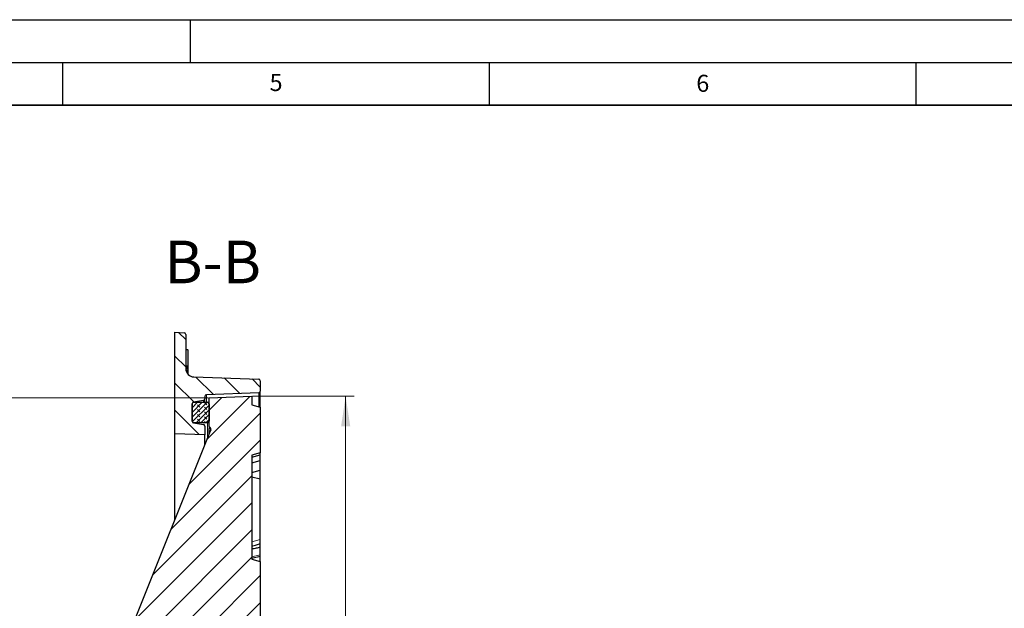
# Model space of a CAD drawing. Units: millimetres. Extents: x 0 to 420, y 0 to 297.
# Drawn here: x 210 to 325, y 228 to 297 of the extents above; entities that cross this region are included whole.
import ezdxf

# ---------------------------------------------------------------- set-up
doc = ezdxf.new("R2010")
doc.units = ezdxf.units.MM
doc.layers.add('LINIEN-DICK', color=7, linetype='Continuous', lineweight=35)
doc.layers.add('LINIEN-DÜNN', color=7, linetype='Continuous')
doc.layers.add('VORLAGE_TEXT', color=7, linetype='Continuous')
doc.styles.add('SLDTEXTSTYLE0', font='TXT', dxfattribs={"width": 0.605})
doc.dimstyles.new('SLDDIMSTYLE1', dxfattribs={"dimtxt": 3.5, "dimasz": 3.5, "dimexe": 0, "dimexo": 0.0625, "dimgap": 0.875, "dimtad": 1, "dimlfac": 5, "dimrnd": 1e-09, "dimzin": 12, "dimdsep": 46, "dimtxsty": 'SLDTEXTSTYLE0', "dimsah": 1, "dimcen": 0.09, "dimadec": 0, "dimazin": 3, "dimtol": 1, "dimtm": 1, "dimtfac": 1, "dimtdec": 0, "dimtofl": 0, "dimtmove": 0, "dimatfit": 3, "dimfxl": 0, "dimfrac": 2, "dimtolj": 1, "dimarcsym": 0})
doc.dimstyles.new('SLDDIMSTYLE2', dxfattribs={"dimtxt": 3.5, "dimasz": 3.5, "dimexe": 0, "dimexo": 0.0625, "dimgap": 0.875, "dimtad": 1, "dimdec": 0, "dimlfac": 5, "dimrnd": 1e-09, "dimzin": 12, "dimdsep": 46, "dimtxsty": 'SLDTEXTSTYLE0', "dimsah": 1, "dimcen": 0.09, "dimadec": 0, "dimazin": 3, "dimtol": 1, "dimtm": 1, "dimtfac": 1, "dimtdec": 0, "dimtofl": 0, "dimtmove": 0, "dimatfit": 3, "dimfxl": 0, "dimfrac": 2, "dimtolj": 1, "dimarcsym": 0})

# ---------------------------------------------------------------- blocks, each defined once
blk = doc.blocks.new('_D_1')
at = {"color": 7, "linetype": 'Continuous', "lineweight": 18}
for p, q in [((237.29, 252.86), (249.19, 252.86)), ((248.19, 123.86), (248.19, 252.86)), ((237.29, 123.86), (249.19, 123.86))]:
    blk.add_line(p, q, dxfattribs=at)
for points in [[(248.19, 252.86), (247.66, 249.36), (248.73, 249.36)], [(248.19, 123.86), (248.73, 127.36), (247.66, 127.36)]]:
    blk.add_solid(points, dxfattribs=at)
at = {"color": 7, "linetype": 'Continuous', "lineweight": 18, "attachment_point": 1, "rotation": 90, "style": 'SLDTEXTSTYLE0'}
for s, insert, char_height in [('0', (241.57, 194.48), 2.45), ('1', (244.73, 194.48), 2.45), ('-', (244.73, 193.56), 2.45), ('645', (243.68, 185.88), 3.5), ('%%c', (243.68, 180.71), 3.5)]:
    blk.add_mtext(s, dxfattribs=dict(at, insert=insert, char_height=char_height))
blk = doc.blocks.new('_D_2')
at = {"color": 7, "linetype": 'Continuous', "lineweight": 18}
for p, q in [((232.09, 252.69), (206.61, 252.69)), ((207.61, 252.69), (207.61, 124.04)), ((232.09, 124.04), (206.61, 124.04))]:
    blk.add_line(p, q, dxfattribs=at)
for points in [[(207.61, 252.69), (207.07, 249.19), (208.15, 249.19)], [(207.61, 124.04), (208.15, 127.54), (207.07, 127.54)]]:
    blk.add_solid(points, dxfattribs=at)
at = {"color": 7, "linetype": 'Continuous', "lineweight": 18, "attachment_point": 1, "rotation": 90, "style": 'SLDTEXTSTYLE0'}
for s, insert, char_height in [('0', (200.99, 194.48), 2.45), ('1', (204.15, 194.48), 2.45), ('-', (204.15, 193.56), 2.45), ('643', (203.1, 185.88), 3.5), ('%%c', (203.1, 180.71), 3.5)]:
    blk.add_mtext(s, dxfattribs=dict(at, insert=insert, char_height=char_height))

msp = doc.modelspace()

# ---------------------------------------------------------------- hatches: boundary and pattern name
at = {"linetype": 'Continuous', "lineweight": 18}
h = msp.add_hatch(dxfattribs=at)
h.set_pattern_fill('DIN 201 Grauguss', scale=0.5, angle=90, style=0, pattern_type=2)
h.set_pattern_definition([(135, (0, 0), (-1.5875, -1.5875), [])])
edge = h.paths.add_edge_path(flags=0)
edge.add_arc((229.2531, 260.1132), 0.2, 0, 87.454018)
edge.add_line((229.262, 260.313), (228.1937, 260.3606))
edge.add_line((228.1937, 260.3606), (228.1937, 248.4826))
edge.add_line((228.1937, 248.4826), (231.6937, 248.3606))
edge.add_line((231.6937, 248.3606), (231.6937, 249.3644))
edge.add_arc((231.4937, 249.3644), 0.2, 0, 81.431881)
edge.add_line((231.5235, 249.5622), (230.3639, 249.7369))
edge.add_arc((230.3937, 249.9347), 0.2, 180, 261.431881, ccw=False)
edge.add_line((230.1937, 249.9347), (230.1937, 251.9904))
edge.add_arc((230.3937, 251.9904), 0.2, 98.568119, 180, ccw=False)
edge.add_line((230.3639, 252.1882), (231.5235, 252.3629))
edge.add_arc((231.4937, 252.5607), 0.2, 278.568119, 360)
edge.add_line((231.6937, 252.5607), (231.6937, 252.8433))
edge.add_arc((231.8937, 252.8433), 0.2, 91.97372, 180, ccw=False)
edge.add_line((231.8868, 253.0432), (238.0006, 253.2539))
edge.add_arc((237.9937, 253.4538), 0.2, 271.97372, 360)
edge.add_line((238.1937, 253.4538), (238.1937, 254.6752))
edge.add_arc((237.9937, 254.6752), 0.2, 0, 88.073514)
edge.add_line((238.0004, 254.8751), (230.4195, 255.13))
edge.add_arc((230.4531, 256.1295), 1, 180, 268.073514, ccw=False)
edge.add_line((229.4531, 256.1295), (229.4531, 260.1132))
h = msp.add_hatch(dxfattribs=at)
h.set_pattern_fill('DIN 201 Grauguss', scale=0.5, style=0, pattern_type=2)
h.set_pattern_definition([(45, (0, 0), (-1.5875, 1.5875), [])])
edge = h.paths.add_edge_path(flags=0)
edge.add_line((237.1937, 245.9606), (238.1937, 246.2285))
edge.add_line((238.1937, 246.2285), (238.1937, 251.5926))
edge.add_line((238.1937, 251.5926), (237.1937, 251.8606))
edge.add_line((237.1937, 251.8606), (237.1937, 252.8606))
edge.add_line((237.1937, 252.8606), (232.1937, 252.6861))
edge.add_line((232.1937, 252.6861), (232.1937, 249.3119))
edge.add_arc((232.0025, 248.9606), 0.4, -21.831984, 61.452824, ccw=False)
edge.add_line((232.3738, 248.8118), (223.031, 225.4908))
edge.add_arc((295.9937, 196.2606), 78.6, 158.168016, 170.529619)
edge.add_spline(control_points=[(218.4649, 209.1932), (218.4577, 209.1498), (218.4577, 209.1045), (218.465, 209.061), (218.4724, 209.017), (218.4876, 208.9736), (218.5091, 208.9345), (218.5307, 208.8953), (218.5593, 208.8593), (218.5926, 208.8294), (218.6267, 208.799), (218.6666, 208.774), (218.7089, 208.7568), (218.7512, 208.7397), (218.797, 208.7301), (218.8426, 208.7277)], knot_values=[0, 0, 0, 0, 0.00066089, 0.00066089, 0.00066089, 0.00133147, 0.00133147, 0.00133147, 0.00200296, 0.00200296, 0.00200296, 0.00268915, 0.00268915, 0.00268915, 0.00337383, 0.00337383, 0.00337383, 0.00337383], weights=[1, 1, 1, 1, 1, 1, 1, 1, 1, 1, 1, 1, 1, 1, 1, 1], degree=3, periodic=0)
edge.add_line((218.8426, 208.7277), (233.8459, 207.9397))
edge.add_spline(control_points=[(233.8459, 207.9397), (233.9724, 207.9348), (234.2225, 207.873), (234.5367, 207.6479), (234.7451, 207.3224), (234.7937, 207.0693), (234.7937, 206.9428)], knot_values=[0, 0, 0, 0, 0.25, 0.5, 0.75, 1, 1, 1, 1], weights=[1, 1, 1, 1, 1, 1, 1], degree=3, periodic=0)
edge.add_line((234.7937, 206.9428), (234.7937, 193.3606))
edge.add_line((234.7937, 193.3606), (237.1937, 193.3606))
edge.add_line((237.1937, 193.3606), (237.1937, 208.3606))
edge.add_line((237.1937, 208.3606), (238.1937, 208.6285))
edge.add_line((238.1937, 208.6285), (238.1937, 219.8926))
edge.add_line((238.1937, 219.8926), (237.1937, 220.1606))
edge.add_line((237.1937, 220.1606), (237.1937, 221.9606))
edge.add_line((237.1937, 221.9606), (238.1937, 222.2285))
edge.add_line((238.1937, 222.2285), (238.1937, 233.4926))
edge.add_line((238.1937, 233.4926), (237.1937, 233.7606))
edge.add_line((237.1937, 233.7606), (237.1937, 245.9606))
h = msp.add_hatch(dxfattribs=at)
h.set_pattern_fill('DIN 128 Elastomer-Gummi', scale=0.0625, angle=90, style=0, pattern_type=2)
h.set_pattern_definition([(135, (-0.42095, 0.42095), (-0.841899, 0.28063297), [0.396875, -0.79375]), (135, (-0.42095, 0.9822), (-0.841899, 0.28063297), [0.396875, -0.79375]), (224.99997, (0, 0), (0.28063287, -0.28063314), [])])
edge = h.paths.add_edge_path(flags=0)
edge.add_arc((230.3937, 249.9606), 0.2, 180, 270)
edge.add_line((230.3937, 249.7606), (231.9937, 249.7606))
edge.add_arc((231.9937, 249.9606), 0.2, 270, 360)
edge.add_line((232.1937, 249.9606), (232.1937, 251.9606))
edge.add_arc((231.9937, 251.9606), 0.2, 0, 90)
edge.add_line((231.9937, 252.1606), (230.3937, 252.1606))
edge.add_arc((230.3937, 251.9606), 0.2, 90, 180)
edge.add_line((230.1937, 251.9606), (230.1937, 249.9606))

# ---------------------------------------------------------------- linework, layer by layer
at = {"color": 7, "linetype": 'Continuous', "lineweight": 25}
for p, q in [((228.1937, 260.3606), (229.262, 260.313)), ((228.1937, 248.4826), (228.1937, 260.3606)), ((229.4531, 260.1132), (229.4531, 256.1295)), ((229.6996, 258.2925), (229.4531, 258.316)), ((229.7531, 258.2767), (229.6996, 258.2925)), ((229.7531, 256.4068), (229.7531, 258.2767)), ((229.7531, 256.4068), (229.4531, 256.3844)), ((229.7531, 256.3901), (229.4531, 256.3613)), ((229.7531, 256.2771), (229.4531, 256.253)), ((229.7531, 256.2751), (229.4531, 256.2471)), ((229.7531, 256.1629), (229.4531, 256.1396)), ((229.7531, 256.1458), (229.4532, 256.1161)), ((229.7531, 256.3901), (229.7531, 256.4068)), ((229.7531, 256.2771), (229.7531, 256.3901)), ((229.7531, 256.2751), (229.7531, 256.2771)), ((229.7531, 256.1629), (229.7531, 256.2751)), ((229.7531, 256.1458), (229.7531, 256.1629)), ((229.7531, 256.0807), (229.7531, 256.1458)), ((229.7531, 256.0807), (229.4556, 256.059)), ((229.7531, 256.0581), (229.4582, 256.0287)), ((229.7531, 255.8559), (229.4959, 255.8399)), ((229.7531, 255.8276), (229.5075, 255.804)), ((229.7531, 255.5659), (229.6334, 255.5567)), ((229.7531, 255.539), (229.6541, 255.5281)), ((229.7531, 256.0581), (229.7531, 256.0807)), ((229.7531, 255.8559), (229.7531, 256.0581)), ((229.7531, 255.8276), (229.7531, 255.8559)), ((229.7531, 255.5659), (229.7531, 255.8276)), ((229.7531, 255.539), (229.7531, 255.5659)), ((229.7531, 255.4153), (229.7531, 255.539)), ((230.4195, 255.13), (238.0004, 254.8751)), ((238.1937, 254.6752), (238.1937, 253.4538)), ((231.6937, 252.8433), (231.6937, 252.5607)), ((238.0006, 253.2539), (231.8868, 253.0432)), ((232.1937, 252.6861), (237.1937, 252.8606)), ((232.1937, 249.3119), (232.1937, 252.6861)), ((237.1937, 252.8606), (237.1937, 251.8606)), ((238.1937, 251.5926), (238.1937, 253.4538)), ((230.1937, 251.9904), (230.1937, 249.9347)), ((230.1937, 249.9606), (230.1937, 251.9606)), ((231.5235, 252.3629), (230.3639, 252.1882)), ((230.3937, 252.1606), (231.9937, 252.1606)), ((231.6937, 252.1606), (231.6937, 252.5607)), ((232.1937, 251.9606), (232.1937, 249.9606)), ((237.1937, 251.8606), (238.1937, 251.5926)), ((238.1937, 251.5926), (238.1937, 246.2285)), ((230.3639, 249.7369), (231.5235, 249.5622)), ((231.9937, 249.7606), (230.3937, 249.7606)), ((231.6937, 249.3644), (231.6937, 248.3606)), ((232.1937, 249.3119), (232.1937, 249.135)), ((223.031, 225.4908), (232.3738, 248.8118)), ((231.6937, 248.3606), (228.1937, 248.4826)), ((228.1937, 238.3776), (228.1937, 248.4826)), ((231.6937, 247.114), (231.6937, 248.3606)), ((232.1937, 248.3621), (232.1937, 249.0771)), ((238.1937, 246.2285), (237.1937, 245.9606)), ((237.1937, 245.7353), (238.1937, 246.0032)), ((237.1937, 245.9606), (237.1937, 233.7606)), ((238.1937, 246.0032), (238.1937, 246.2312)), ((238.1937, 245.3291), (238.1937, 246.0032)), ((237.1937, 245.0612), (238.1937, 245.3291)), ((238.1937, 244.2113), (238.1937, 245.3291)), ((237.1937, 243.9434), (238.1937, 244.2113)), ((238.1937, 243.1335), (238.1937, 244.2113)), ((238.1937, 243.1335), (237.1937, 243.4014)), ((238.1937, 236.0872), (238.1937, 243.1335)), ((238.1937, 235.6035), (238.1937, 236.0872)), ((238.1937, 235.1868), (238.1937, 235.6035)), ((238.1937, 234.2933), (238.1937, 235.1868)), ((238.1937, 234.1434), (238.1937, 234.2933)), ((237.1937, 233.8755), (238.1937, 234.1434)), ((237.1937, 233.7606), (238.1937, 233.4926)), ((238.1937, 233.5134), (238.1937, 234.1434)), ((238.1937, 233.4926), (238.1937, 222.2285))]:
    msp.add_line(p, q, dxfattribs=at)
at = {"color": 8, "linetype": 'Continuous', "lineweight": 18}
for p, q in [((231.8868, 252.1606), (231.8868, 253.0432)), ((238.0006, 251.6443), (238.0006, 253.2539)), ((230.3639, 252.1583), (230.3639, 252.1882)), ((231.5235, 252.1606), (231.5235, 252.3629)), ((230.3937, 249.7606), (230.3937, 249.7324)), ((231.9937, 247.8629), (231.9937, 249.7606)), ((237.1937, 235.8205), (238.1937, 236.0872)), ((237.1937, 234.0367), (238.1937, 234.2933))]:
    msp.add_line(p, q, dxfattribs=at)
at = {"color": 7, "linetype": 'Continuous', "lineweight": 25}
for centre, radius, start, end in [((229.2531, 260.1132), 0.2, 0, 87.454018), ((230.4531, 256.1295), 1, 180, 268.073514), ((237.9937, 254.6752), 0.2, 0, 88.073514), ((231.8937, 252.8433), 0.2, 91.97372, 180), ((237.9937, 253.4538), 0.2, 271.97372, 0), ((230.3937, 251.9904), 0.2, 98.568119, 180), ((230.3937, 251.9606), 0.2, 90, 180), ((231.4937, 252.5607), 0.2, 278.568119, 0), ((231.9937, 251.9606), 0.2, 0, 90), ((230.3937, 249.9606), 0.2, 180, 270), ((230.3937, 249.9347), 0.2, 180, 261.431881), ((231.4937, 249.3644), 0.2, 0, 81.431881), ((231.9937, 249.9606), 0.2, 270, 0), ((232.0025, 248.9606), 0.4, 338.168016, 61.452824)]:
    msp.add_arc(centre, radius, start, end, dxfattribs=at)
at = {"color": 8, "linetype": 'Continuous', "lineweight": 18}
msp.add_open_spline([(232.3879, 248.8656), (232.3856, 248.8838), (232.3775, 248.95), (232.3121, 249.0519), (232.2331, 249.1073), (232.1937, 249.135)], degree=3, knots=[0, 0, 0, 0, 0.16024139, 0.58012069, 1, 1, 1, 1], dxfattribs=at)
at = {"color": 7, "linetype": 'Continuous', "lineweight": 25}
for points, knots in [([(232.3734, 248.9291), (232.3778, 248.9205), (232.3864, 248.9035), (232.3886, 248.883), (232.3897, 248.8728)], [0, 0, 0, 0, 0.502410625, 1, 1, 1, 1]), ([(237.1937, 235.2935), (237.3801, 235.3514), (237.7134, 235.4549), (238.0468, 235.558), (238.1937, 235.6035)], [0, 0, 0, 0, 0.559364051, 1, 1, 1, 1]), ([(237.1937, 234.9814), (237.3801, 235.0198), (237.7134, 235.0884), (238.0468, 235.1567), (238.1937, 235.1868)], [0, 0, 0, 0, 0.55936405, 1, 1, 1, 1])]:
    msp.add_open_spline(points, degree=3, knots=knots, dxfattribs=at)
at = {"layer": 'LINIEN-DICK'}
msp.add_line((410, 287), (20, 287), dxfattribs=at)
at = {"layer": 'LINIEN-DÜNN'}
for p, q in [((0, 297), (420, 297)), ((230, 292), (230, 297)), ((15, 292), (415, 292)), ((215, 292), (215, 287)), ((265, 292), (265, 287)), ((315, 292), (315, 287))]:
    msp.add_line(p, q, dxfattribs=at)

# ---------------------------------------------------------------- texts
at = {"color": 7, "linetype": 'Continuous', "lineweight": 0, "insert": (232.6093, 271.1086), "char_height": 5, "attachment_point": 2, "style": 'SLDTEXTSTYLE0'}
msp.add_mtext('B-B', dxfattribs=at)
at = {"layer": 'VORLAGE_TEXT', "char_height": 2, "attachment_point": 2, "style": 'SLDTEXTSTYLE0'}
for s, insert in [('5', (240.0418, 290.6369)), ('6', (290.0344, 290.5429))]:
    msp.add_mtext(s, dxfattribs=dict(at, insert=insert))

# ---------------------------------------------------------------- dimensions: what is measured, and where the dimension line sits
at = {"color": 7, "linetype": 'Continuous', "lineweight": 18}
for base, p1, p2, dimstyle, picture, middle in [((207.6073, 124.035), (232.1937, 252.6861), (232.1937, 124.035), 'SLDDIMSTYLE2', '_D_2', (207.6073, 188.3606)), ((248.1937, 252.8606), (237.1937, 123.8606), (237.1937, 252.8606), 'SLDDIMSTYLE1', '_D_1', (248.1937, 188.3606))]:
    dim = msp.add_linear_dim(base=base, p1=p1, p2=p2, angle=90, text='%%c<>', dimstyle=dimstyle, dxfattribs=at)
    dim.commit()
    dim.dimension.update_dxf_attribs({"geometry": picture, "text_midpoint": middle, "dimtype": 160})

doc.saveas('drawing.dxf')
